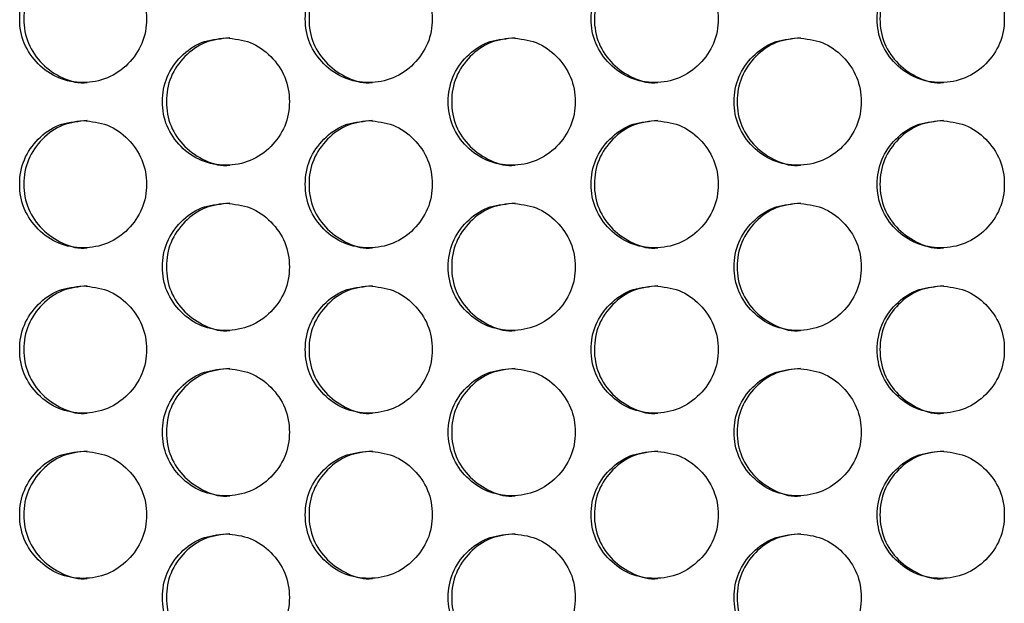
# Model space of a CAD drawing. Extents: x 244 to 1358, y 167 to 1356.
# Drawn here: x 501 to 532, y 681 to 699 of the extents above; entities that cross this region are included whole.
import ezdxf

# ---------------------------------------------------------------- set-up
doc = ezdxf.new("R2010")
doc.units = 0
doc.header["$LTSCALE"] = 5
doc.layers.get('0').update_dxf_attribs({"linetype": 'CONTINUOUS'})

msp = doc.modelspace()

# ---------------------------------------------------------------- linework, layer by layer
at = {"color": 7, "linetype": 'Continuous'}
for points, knots in [([(503.452, 701.104), (503.19, 701.077), (502.665, 701.023), (502.01, 700.548), (501.551, 699.895), (501.412, 699.104), (501.551, 698.314), (502.009, 697.657), (502.664, 697.197), (503.452, 697.057), (504.239, 697.197), (504.895, 697.656), (505.354, 698.314), (505.493, 699.103), (505.354, 699.894), (504.896, 700.547), (504.24, 701.024), (503.715, 701.077), (503.452, 701.104)], [0, 0, 0, 0, 0.062489, 0.125074, 0.187421, 0.249997, 0.312388, 0.374928, 0.437392, 0.499996, 0.562399, 0.625064, 0.687395, 0.749995, 0.812362, 0.874917, 0.937417, 1, 1, 1, 1]), ([(503.58, 701.104), (503.318, 701.077), (502.794, 701.023), (502.14, 700.548), (501.682, 699.895), (501.543, 699.104), (501.682, 698.316), (502.14, 697.651), (502.79, 697.22), (503.326, 697.055), (503.582, 697.104), (503.583, 697.104)], [0, 0, 0, 0, 0.12483, 0.249912, 0.374594, 0.499793, 0.624622, 0.749691, 0.87453, 0.99959, 1, 1, 1, 1]), ([(512.437, 701.104), (512.175, 701.077), (511.649, 701.023), (510.993, 700.548), (510.535, 699.895), (510.395, 699.104), (510.534, 698.314), (510.993, 697.657), (511.649, 697.197), (512.437, 697.057), (513.225, 697.197), (513.881, 697.656), (514.34, 698.314), (514.48, 699.103), (514.341, 699.894), (513.882, 700.547), (513.226, 701.024), (512.7, 701.077), (512.437, 701.104)], [0, 0, 0, 0, 0.062489, 0.125074, 0.187421, 0.249997, 0.312388, 0.374928, 0.437392, 0.499996, 0.562399, 0.625064, 0.687395, 0.749995, 0.812363, 0.874917, 0.937417, 1, 1, 1, 1]), ([(512.55, 701.104), (512.288, 701.077), (511.763, 701.023), (511.109, 700.548), (510.651, 699.895), (510.512, 699.104), (510.65, 698.316), (511.109, 697.651), (511.76, 697.22), (512.296, 697.055), (512.552, 697.104), (512.553, 697.104)], [0, 0, 0, 0, 0.12483, 0.249911, 0.374594, 0.499792, 0.624621, 0.74969, 0.874529, 0.999589, 1, 1, 1, 1]), ([(521.429, 701.104), (521.166, 701.077), (520.641, 701.023), (519.984, 700.548), (519.525, 699.895), (519.386, 699.104), (519.525, 698.314), (519.984, 697.657), (520.64, 697.197), (521.428, 697.057), (522.218, 697.197), (522.874, 697.656), (523.334, 698.314), (523.473, 699.103), (523.334, 699.894), (522.875, 700.547), (522.219, 701.024), (521.692, 701.077), (521.429, 701.104)], [0, 0, 0, 0, 0.062489, 0.125074, 0.187422, 0.249997, 0.312388, 0.374928, 0.437392, 0.499997, 0.562399, 0.625064, 0.687395, 0.749996, 0.812363, 0.874918, 0.937417, 1, 1, 1, 1]), ([(521.527, 701.104), (521.265, 701.077), (520.74, 701.023), (520.084, 700.548), (519.626, 699.895), (519.487, 699.104), (519.625, 698.316), (520.085, 697.651), (520.736, 697.22), (521.272, 697.055), (521.529, 697.104), (521.53, 697.104)], [0, 0, 0, 0, 0.1248311, 0.2499119, 0.3745946, 0.4997928, 0.6246216, 0.7496903, 0.8745291, 0.9995904, 1, 1, 1, 1]), ([(530.427, 701.104), (530.164, 701.077), (529.638, 701.023), (528.981, 700.548), (528.522, 699.895), (528.382, 699.104), (528.521, 698.314), (528.981, 697.657), (529.637, 697.197), (530.426, 697.057), (531.216, 697.197), (531.872, 697.656), (532.333, 698.314), (532.472, 699.103), (532.333, 699.894), (531.874, 700.547), (531.217, 701.024), (530.69, 701.077), (530.427, 701.104)], [0, 0, 0, 0, 0.062489, 0.125074, 0.187421, 0.249997, 0.312388, 0.374928, 0.437393, 0.499996, 0.562399, 0.625064, 0.687396, 0.749996, 0.812363, 0.874918, 0.937417, 1, 1, 1, 1]), ([(530.51, 701.104), (530.247, 701.077), (529.722, 701.023), (529.066, 700.548), (528.608, 699.895), (528.469, 699.104), (528.607, 698.316), (529.067, 697.651), (529.718, 697.22), (530.255, 697.055), (530.512, 697.104), (530.512, 697.104)], [0, 0, 0, 0, 0.12483, 0.249911, 0.374594, 0.499792, 0.624621, 0.74969, 0.874529, 0.999589, 1, 1, 1, 1]), ([(507.944, 698.504), (507.681, 698.477), (507.156, 698.423), (506.501, 697.948), (506.042, 697.295), (505.903, 696.504), (506.041, 695.714), (506.5, 695.057), (507.156, 694.597), (507.943, 694.457), (508.731, 694.597), (509.387, 695.056), (509.846, 695.714), (509.985, 696.503), (509.847, 697.294), (509.388, 697.947), (508.732, 698.424), (508.207, 698.477), (507.944, 698.504)], [0, 0, 0, 0, 0.0624891, 0.125074, 0.1874213, 0.249997, 0.312388, 0.3749283, 0.4373922, 0.4999964, 0.5623992, 0.6250638, 0.6873952, 0.7499954, 0.8123625, 0.8749175, 0.9374168, 1, 1, 1, 1]), ([(508.064, 698.504), (507.802, 698.477), (507.278, 698.423), (506.623, 697.948), (506.165, 697.295), (506.027, 696.504), (506.165, 695.716), (506.624, 695.051), (507.274, 694.62), (507.81, 694.455), (508.066, 694.504), (508.067, 694.504)], [0, 0, 0, 0, 0.12483, 0.249912, 0.374594, 0.499793, 0.624622, 0.74969, 0.874529, 0.999589, 1, 1, 1, 1]), ([(516.932, 698.504), (516.67, 698.477), (516.144, 698.423), (515.488, 697.948), (515.029, 697.295), (514.89, 696.504), (515.029, 695.714), (515.487, 695.057), (516.144, 694.597), (516.932, 694.457), (517.721, 694.597), (518.377, 695.056), (518.836, 695.714), (518.976, 696.503), (518.837, 697.294), (518.378, 697.947), (517.722, 698.424), (517.196, 698.477), (516.932, 698.504)], [0, 0, 0, 0, 0.062489, 0.125074, 0.187421, 0.249997, 0.312388, 0.374928, 0.437392, 0.499996, 0.562399, 0.625064, 0.687396, 0.749996, 0.812363, 0.874918, 0.937417, 1, 1, 1, 1]), ([(517.038, 698.504), (516.776, 698.477), (516.251, 698.423), (515.596, 697.948), (515.138, 697.295), (514.999, 696.504), (515.137, 695.716), (515.596, 695.051), (516.247, 694.62), (516.783, 694.455), (517.04, 694.504), (517.04, 694.504)], [0, 0, 0, 0, 0.12483, 0.249912, 0.374595, 0.499793, 0.624621, 0.74969, 0.874529, 0.999589, 1, 1, 1, 1]), ([(525.927, 698.504), (525.665, 698.477), (525.139, 698.423), (524.482, 697.948), (524.023, 697.295), (523.883, 696.504), (524.022, 695.714), (524.481, 695.057), (525.138, 694.597), (525.927, 694.457), (526.716, 694.597), (527.372, 695.056), (527.832, 695.714), (527.972, 696.503), (527.833, 697.294), (527.374, 697.947), (526.717, 698.424), (526.191, 698.477), (525.927, 698.504)], [0, 0, 0, 0, 0.062489, 0.125074, 0.187421, 0.249997, 0.312388, 0.374928, 0.437392, 0.499996, 0.562399, 0.625064, 0.687395, 0.749995, 0.812362, 0.874917, 0.937417, 1, 1, 1, 1]), ([(526.018, 698.504), (525.755, 698.477), (525.23, 698.423), (524.575, 697.948), (524.116, 697.295), (523.977, 696.504), (524.116, 695.716), (524.575, 695.051), (525.226, 694.62), (525.763, 694.455), (526.02, 694.504), (526.02, 694.504)], [0, 0, 0, 0, 0.12483, 0.249912, 0.374595, 0.499793, 0.624622, 0.74969, 0.874529, 0.999589, 1, 1, 1, 1]), ([(503.452, 695.904), (503.19, 695.877), (502.665, 695.823), (502.01, 695.348), (501.551, 694.695), (501.412, 693.904), (501.551, 693.114), (502.009, 692.457), (502.664, 691.997), (503.452, 691.857), (504.239, 691.997), (504.895, 692.456), (505.354, 693.114), (505.493, 693.903), (505.354, 694.694), (504.896, 695.347), (504.24, 695.824), (503.715, 695.877), (503.452, 695.904)], [0, 0, 0, 0, 0.062489, 0.125074, 0.187421, 0.249997, 0.312388, 0.374928, 0.437392, 0.499996, 0.562399, 0.625064, 0.687395, 0.749995, 0.812362, 0.874917, 0.937417, 1, 1, 1, 1]), ([(503.58, 695.904), (503.318, 695.877), (502.794, 695.823), (502.14, 695.348), (501.682, 694.695), (501.543, 693.904), (501.682, 693.116), (502.14, 692.451), (502.79, 692.02), (503.326, 691.855), (503.582, 691.904), (503.583, 691.904)], [0, 0, 0, 0, 0.12483, 0.249912, 0.374594, 0.499793, 0.624622, 0.749691, 0.87453, 0.99959, 1, 1, 1, 1]), ([(512.437, 695.904), (512.175, 695.877), (511.649, 695.823), (510.993, 695.348), (510.535, 694.695), (510.395, 693.904), (510.534, 693.114), (510.993, 692.457), (511.649, 691.997), (512.437, 691.857), (513.225, 691.997), (513.881, 692.456), (514.34, 693.114), (514.48, 693.903), (514.341, 694.694), (513.882, 695.347), (513.226, 695.824), (512.7, 695.877), (512.437, 695.904)], [0, 0, 0, 0, 0.062489, 0.125074, 0.187421, 0.249997, 0.312388, 0.374928, 0.437392, 0.499996, 0.562399, 0.625064, 0.687395, 0.749995, 0.812363, 0.874917, 0.937417, 1, 1, 1, 1]), ([(512.55, 695.904), (512.288, 695.877), (511.763, 695.823), (511.109, 695.348), (510.651, 694.695), (510.512, 693.904), (510.65, 693.116), (511.109, 692.451), (511.76, 692.02), (512.296, 691.855), (512.552, 691.904), (512.553, 691.904)], [0, 0, 0, 0, 0.1248302, 0.2499115, 0.3745939, 0.4997923, 0.6246211, 0.7496895, 0.8745289, 0.999589, 1, 1, 1, 1]), ([(521.429, 695.904), (521.166, 695.877), (520.641, 695.823), (519.984, 695.348), (519.525, 694.695), (519.386, 693.904), (519.525, 693.114), (519.984, 692.457), (520.64, 691.997), (521.428, 691.857), (522.218, 691.997), (522.874, 692.456), (523.334, 693.114), (523.473, 693.903), (523.334, 694.694), (522.875, 695.347), (522.219, 695.824), (521.692, 695.877), (521.429, 695.904)], [0, 0, 0, 0, 0.062489, 0.125074, 0.187422, 0.249997, 0.312388, 0.374928, 0.437392, 0.499997, 0.562399, 0.625064, 0.687395, 0.749996, 0.812363, 0.874918, 0.937417, 1, 1, 1, 1]), ([(521.527, 695.904), (521.265, 695.877), (520.74, 695.823), (520.084, 695.348), (519.626, 694.695), (519.487, 693.904), (519.625, 693.116), (520.085, 692.451), (520.736, 692.02), (521.272, 691.855), (521.529, 691.904), (521.53, 691.904)], [0, 0, 0, 0, 0.124831, 0.249912, 0.374595, 0.499793, 0.624622, 0.74969, 0.874529, 0.99959, 1, 1, 1, 1]), ([(530.427, 695.904), (530.164, 695.877), (529.638, 695.823), (528.981, 695.348), (528.522, 694.695), (528.382, 693.904), (528.521, 693.114), (528.981, 692.457), (529.637, 691.997), (530.426, 691.857), (531.216, 691.997), (531.872, 692.456), (532.333, 693.114), (532.472, 693.903), (532.333, 694.694), (531.874, 695.347), (531.217, 695.824), (530.69, 695.877), (530.427, 695.904)], [0, 0, 0, 0, 0.062489, 0.125074, 0.187421, 0.249997, 0.312388, 0.374928, 0.437393, 0.499996, 0.562399, 0.625064, 0.687396, 0.749996, 0.812363, 0.874918, 0.937417, 1, 1, 1, 1]), ([(530.51, 695.904), (530.247, 695.877), (529.722, 695.823), (529.066, 695.348), (528.608, 694.695), (528.469, 693.904), (528.607, 693.116), (529.067, 692.451), (529.718, 692.02), (530.255, 691.855), (530.512, 691.904), (530.512, 691.904)], [0, 0, 0, 0, 0.1248303, 0.2499115, 0.3745939, 0.4997924, 0.6246214, 0.7496896, 0.8745291, 0.9995893, 1, 1, 1, 1]), ([(507.944, 693.304), (507.681, 693.277), (507.156, 693.223), (506.501, 692.748), (506.042, 692.095), (505.903, 691.304), (506.041, 690.514), (506.5, 689.857), (507.156, 689.397), (507.943, 689.257), (508.731, 689.397), (509.387, 689.856), (509.846, 690.514), (509.985, 691.303), (509.847, 692.094), (509.388, 692.747), (508.732, 693.224), (508.207, 693.277), (507.944, 693.304)], [0, 0, 0, 0, 0.0624891, 0.125074, 0.1874213, 0.249997, 0.312388, 0.3749283, 0.4373922, 0.4999964, 0.5623992, 0.6250637, 0.6873952, 0.7499953, 0.8123625, 0.8749175, 0.9374168, 1, 1, 1, 1]), ([(508.064, 693.304), (507.802, 693.277), (507.278, 693.223), (506.623, 692.748), (506.165, 692.095), (506.027, 691.304), (506.165, 690.516), (506.624, 689.851), (507.274, 689.42), (507.81, 689.255), (508.066, 689.304), (508.067, 689.304)], [0, 0, 0, 0, 0.12483, 0.249912, 0.374594, 0.499793, 0.624622, 0.74969, 0.874529, 0.999589, 1, 1, 1, 1]), ([(516.932, 693.304), (516.67, 693.277), (516.144, 693.223), (515.488, 692.748), (515.029, 692.095), (514.89, 691.304), (515.029, 690.514), (515.487, 689.857), (516.144, 689.397), (516.932, 689.257), (517.721, 689.397), (518.377, 689.856), (518.836, 690.514), (518.976, 691.303), (518.837, 692.094), (518.378, 692.747), (517.722, 693.224), (517.196, 693.277), (516.932, 693.304)], [0, 0, 0, 0, 0.0624889, 0.1250743, 0.1874215, 0.2499971, 0.3123881, 0.3749281, 0.4373921, 0.4999959, 0.5623992, 0.6250643, 0.6873956, 0.7499957, 0.8123629, 0.8749178, 0.9374172, 1, 1, 1, 1]), ([(517.038, 693.304), (516.776, 693.277), (516.251, 693.223), (515.596, 692.748), (515.138, 692.095), (514.999, 691.304), (515.137, 690.516), (515.596, 689.851), (516.247, 689.42), (516.783, 689.255), (517.04, 689.304), (517.04, 689.304)], [0, 0, 0, 0, 0.12483, 0.249912, 0.374595, 0.499793, 0.624621, 0.74969, 0.874529, 0.999589, 1, 1, 1, 1]), ([(525.927, 693.304), (525.665, 693.277), (525.139, 693.223), (524.482, 692.748), (524.023, 692.095), (523.883, 691.304), (524.022, 690.514), (524.481, 689.857), (525.138, 689.397), (525.927, 689.257), (526.716, 689.397), (527.372, 689.856), (527.832, 690.514), (527.972, 691.303), (527.833, 692.094), (527.374, 692.747), (526.717, 693.224), (526.191, 693.277), (525.927, 693.304)], [0, 0, 0, 0, 0.062489, 0.125074, 0.187421, 0.249997, 0.312388, 0.374928, 0.437392, 0.499996, 0.562399, 0.625064, 0.687395, 0.749995, 0.812362, 0.874917, 0.937417, 1, 1, 1, 1]), ([(526.018, 693.304), (525.755, 693.277), (525.23, 693.223), (524.575, 692.748), (524.116, 692.095), (523.977, 691.304), (524.116, 690.516), (524.575, 689.851), (525.226, 689.42), (525.763, 689.255), (526.02, 689.304), (526.02, 689.304)], [0, 0, 0, 0, 0.12483, 0.249912, 0.374595, 0.499793, 0.624622, 0.74969, 0.874529, 0.999589, 1, 1, 1, 1]), ([(503.452, 690.704), (503.19, 690.677), (502.665, 690.623), (502.01, 690.148), (501.551, 689.495), (501.412, 688.704), (501.551, 687.914), (502.009, 687.257), (502.664, 686.797), (503.452, 686.657), (504.239, 686.797), (504.895, 687.256), (505.354, 687.914), (505.493, 688.703), (505.354, 689.494), (504.896, 690.147), (504.24, 690.624), (503.715, 690.677), (503.452, 690.704)], [0, 0, 0, 0, 0.062489, 0.125074, 0.187421, 0.249997, 0.312388, 0.374928, 0.437392, 0.499996, 0.562399, 0.625064, 0.687395, 0.749995, 0.812362, 0.874917, 0.937417, 1, 1, 1, 1]), ([(503.58, 690.704), (503.318, 690.677), (502.794, 690.623), (502.14, 690.148), (501.682, 689.495), (501.543, 688.704), (501.682, 687.916), (502.14, 687.251), (502.79, 686.82), (503.326, 686.655), (503.582, 686.704), (503.583, 686.704)], [0, 0, 0, 0, 0.12483, 0.249912, 0.374594, 0.499793, 0.624622, 0.749691, 0.87453, 0.99959, 1, 1, 1, 1]), ([(512.437, 690.704), (512.175, 690.677), (511.649, 690.623), (510.993, 690.148), (510.535, 689.495), (510.395, 688.704), (510.534, 687.914), (510.993, 687.257), (511.649, 686.797), (512.437, 686.657), (513.225, 686.797), (513.881, 687.256), (514.34, 687.914), (514.48, 688.703), (514.341, 689.494), (513.882, 690.147), (513.226, 690.624), (512.7, 690.677), (512.437, 690.704)], [0, 0, 0, 0, 0.062489, 0.125074, 0.187421, 0.249997, 0.312388, 0.374928, 0.437392, 0.499996, 0.562399, 0.625064, 0.687395, 0.749995, 0.812362, 0.874917, 0.937417, 1, 1, 1, 1]), ([(512.55, 690.704), (512.288, 690.677), (511.763, 690.623), (511.109, 690.148), (510.651, 689.495), (510.512, 688.704), (510.65, 687.916), (511.109, 687.251), (511.76, 686.82), (512.296, 686.655), (512.552, 686.704), (512.553, 686.704)], [0, 0, 0, 0, 0.1248302, 0.2499115, 0.374594, 0.4997923, 0.6246211, 0.7496895, 0.8745289, 0.9995889, 1, 1, 1, 1]), ([(521.429, 690.704), (521.166, 690.677), (520.641, 690.623), (519.984, 690.148), (519.525, 689.495), (519.386, 688.704), (519.525, 687.914), (519.984, 687.257), (520.64, 686.797), (521.428, 686.657), (522.218, 686.797), (522.874, 687.256), (523.334, 687.914), (523.473, 688.703), (523.334, 689.494), (522.875, 690.147), (522.219, 690.624), (521.692, 690.677), (521.429, 690.704)], [0, 0, 0, 0, 0.062489, 0.125074, 0.187422, 0.249997, 0.312388, 0.374928, 0.437392, 0.499997, 0.562399, 0.625064, 0.687395, 0.749996, 0.812363, 0.874918, 0.937417, 1, 1, 1, 1]), ([(521.527, 690.704), (521.265, 690.677), (520.74, 690.623), (520.084, 690.148), (519.626, 689.495), (519.487, 688.704), (519.625, 687.916), (520.085, 687.251), (520.736, 686.82), (521.272, 686.655), (521.529, 686.704), (521.53, 686.704)], [0, 0, 0, 0, 0.124831, 0.249912, 0.374595, 0.499793, 0.624622, 0.74969, 0.874529, 0.99959, 1, 1, 1, 1]), ([(530.427, 690.704), (530.164, 690.677), (529.638, 690.623), (528.981, 690.148), (528.522, 689.495), (528.382, 688.704), (528.521, 687.914), (528.981, 687.257), (529.637, 686.797), (530.426, 686.657), (531.216, 686.797), (531.872, 687.256), (532.333, 687.914), (532.472, 688.703), (532.333, 689.494), (531.874, 690.147), (531.217, 690.624), (530.69, 690.677), (530.427, 690.704)], [0, 0, 0, 0, 0.062489, 0.125074, 0.187421, 0.249997, 0.312388, 0.374928, 0.437393, 0.499996, 0.562399, 0.625064, 0.687396, 0.749996, 0.812363, 0.874918, 0.937417, 1, 1, 1, 1]), ([(530.51, 690.704), (530.247, 690.677), (529.722, 690.623), (529.066, 690.148), (528.608, 689.495), (528.469, 688.704), (528.607, 687.916), (529.067, 687.251), (529.718, 686.82), (530.255, 686.655), (530.512, 686.704), (530.512, 686.704)], [0, 0, 0, 0, 0.12483, 0.249911, 0.374594, 0.499792, 0.624621, 0.74969, 0.874529, 0.999589, 1, 1, 1, 1]), ([(507.944, 688.104), (507.681, 688.077), (507.156, 688.023), (506.501, 687.548), (506.042, 686.895), (505.903, 686.104), (506.041, 685.314), (506.5, 684.657), (507.156, 684.197), (507.943, 684.057), (508.731, 684.197), (509.387, 684.656), (509.846, 685.314), (509.985, 686.103), (509.847, 686.894), (509.388, 687.547), (508.732, 688.024), (508.207, 688.077), (507.944, 688.104)], [0, 0, 0, 0, 0.062489, 0.125074, 0.187421, 0.249997, 0.312388, 0.374928, 0.437392, 0.499996, 0.562399, 0.625064, 0.687395, 0.749995, 0.812362, 0.874918, 0.937417, 1, 1, 1, 1]), ([(508.064, 688.104), (507.802, 688.077), (507.278, 688.023), (506.623, 687.548), (506.165, 686.895), (506.027, 686.104), (506.165, 685.316), (506.624, 684.651), (507.274, 684.22), (507.81, 684.055), (508.066, 684.104), (508.067, 684.104)], [0, 0, 0, 0, 0.1248303, 0.2499121, 0.3745943, 0.4997927, 0.6246216, 0.7496896, 0.8745292, 0.9995889, 1, 1, 1, 1]), ([(516.932, 688.104), (516.67, 688.077), (516.144, 688.023), (515.488, 687.548), (515.029, 686.895), (514.89, 686.104), (515.029, 685.314), (515.487, 684.657), (516.144, 684.197), (516.932, 684.057), (517.721, 684.197), (518.377, 684.656), (518.836, 685.314), (518.976, 686.103), (518.837, 686.894), (518.378, 687.547), (517.722, 688.024), (517.196, 688.077), (516.932, 688.104)], [0, 0, 0, 0, 0.062489, 0.125074, 0.187421, 0.249997, 0.312388, 0.374928, 0.437392, 0.499996, 0.562399, 0.625064, 0.687396, 0.749996, 0.812363, 0.874918, 0.937417, 1, 1, 1, 1]), ([(517.038, 688.104), (516.776, 688.077), (516.251, 688.023), (515.596, 687.548), (515.138, 686.895), (514.999, 686.104), (515.137, 685.316), (515.596, 684.651), (516.247, 684.22), (516.783, 684.055), (517.04, 684.104), (517.04, 684.104)], [0, 0, 0, 0, 0.12483, 0.249912, 0.374595, 0.499793, 0.624622, 0.74969, 0.874529, 0.999589, 1, 1, 1, 1]), ([(525.927, 688.104), (525.665, 688.077), (525.139, 688.023), (524.482, 687.548), (524.023, 686.895), (523.883, 686.104), (524.022, 685.314), (524.481, 684.657), (525.138, 684.197), (525.927, 684.057), (526.716, 684.197), (527.372, 684.656), (527.832, 685.314), (527.972, 686.103), (527.833, 686.894), (527.374, 687.547), (526.717, 688.024), (526.191, 688.077), (525.927, 688.104)], [0, 0, 0, 0, 0.062489, 0.125074, 0.187421, 0.249997, 0.312388, 0.374928, 0.437392, 0.499996, 0.562399, 0.625064, 0.687395, 0.749995, 0.812362, 0.874917, 0.937417, 1, 1, 1, 1]), ([(526.018, 688.104), (525.755, 688.077), (525.23, 688.023), (524.575, 687.548), (524.116, 686.895), (523.977, 686.104), (524.116, 685.316), (524.575, 684.651), (525.226, 684.22), (525.763, 684.055), (526.02, 684.104), (526.02, 684.104)], [0, 0, 0, 0, 0.12483, 0.249912, 0.374595, 0.499793, 0.624622, 0.74969, 0.874529, 0.999589, 1, 1, 1, 1]), ([(503.452, 685.504), (503.19, 685.477), (502.665, 685.423), (502.01, 684.948), (501.551, 684.295), (501.412, 683.504), (501.551, 682.714), (502.009, 682.057), (502.664, 681.597), (503.452, 681.457), (504.239, 681.597), (504.895, 682.056), (505.354, 682.714), (505.493, 683.503), (505.354, 684.294), (504.896, 684.947), (504.24, 685.424), (503.715, 685.477), (503.452, 685.504)], [0, 0, 0, 0, 0.062489, 0.125074, 0.187421, 0.249997, 0.312388, 0.374928, 0.437392, 0.499996, 0.562399, 0.625064, 0.687395, 0.749995, 0.812362, 0.874918, 0.937417, 1, 1, 1, 1]), ([(503.58, 685.504), (503.318, 685.477), (502.794, 685.423), (502.14, 684.948), (501.682, 684.295), (501.543, 683.504), (501.682, 682.716), (502.14, 682.051), (502.79, 681.62), (503.326, 681.455), (503.582, 681.504), (503.583, 681.504)], [0, 0, 0, 0, 0.12483, 0.249912, 0.374594, 0.499793, 0.624622, 0.749691, 0.87453, 0.99959, 1, 1, 1, 1]), ([(512.437, 685.504), (512.175, 685.477), (511.649, 685.423), (510.993, 684.948), (510.535, 684.295), (510.395, 683.504), (510.534, 682.714), (510.993, 682.057), (511.649, 681.597), (512.437, 681.457), (513.225, 681.597), (513.881, 682.056), (514.34, 682.714), (514.48, 683.503), (514.341, 684.294), (513.882, 684.947), (513.226, 685.424), (512.7, 685.477), (512.437, 685.504)], [0, 0, 0, 0, 0.062489, 0.125074, 0.187421, 0.249997, 0.312388, 0.374928, 0.437392, 0.499996, 0.562399, 0.625064, 0.687395, 0.749995, 0.812363, 0.874918, 0.937417, 1, 1, 1, 1]), ([(512.55, 685.504), (512.288, 685.477), (511.763, 685.423), (511.109, 684.948), (510.651, 684.295), (510.512, 683.504), (510.65, 682.716), (511.109, 682.051), (511.76, 681.62), (512.296, 681.455), (512.552, 681.504), (512.553, 681.504)], [0, 0, 0, 0, 0.12483, 0.249911, 0.374594, 0.499792, 0.624621, 0.74969, 0.874529, 0.999589, 1, 1, 1, 1]), ([(521.429, 685.504), (521.166, 685.477), (520.641, 685.423), (519.984, 684.948), (519.525, 684.295), (519.386, 683.504), (519.525, 682.714), (519.984, 682.057), (520.64, 681.597), (521.428, 681.457), (522.218, 681.597), (522.874, 682.056), (523.334, 682.714), (523.473, 683.503), (523.334, 684.294), (522.875, 684.947), (522.219, 685.424), (521.692, 685.477), (521.429, 685.504)], [0, 0, 0, 0, 0.062489, 0.125074, 0.187422, 0.249997, 0.312388, 0.374928, 0.437392, 0.499997, 0.562399, 0.625064, 0.687395, 0.749996, 0.812363, 0.874918, 0.937417, 1, 1, 1, 1]), ([(521.527, 685.504), (521.265, 685.477), (520.74, 685.423), (520.084, 684.948), (519.626, 684.295), (519.487, 683.504), (519.625, 682.716), (520.085, 682.051), (520.736, 681.62), (521.272, 681.455), (521.529, 681.504), (521.53, 681.504)], [0, 0, 0, 0, 0.1248311, 0.2499118, 0.3745946, 0.4997928, 0.6246216, 0.7496903, 0.8745291, 0.9995904, 1, 1, 1, 1]), ([(530.427, 685.504), (530.164, 685.477), (529.638, 685.423), (528.981, 684.948), (528.522, 684.295), (528.382, 683.504), (528.521, 682.714), (528.981, 682.057), (529.637, 681.597), (530.426, 681.457), (531.216, 681.597), (531.872, 682.056), (532.333, 682.714), (532.472, 683.503), (532.333, 684.294), (531.874, 684.947), (531.217, 685.424), (530.69, 685.477), (530.427, 685.504)], [0, 0, 0, 0, 0.06249, 0.125074, 0.187421, 0.249997, 0.312388, 0.374928, 0.437393, 0.499996, 0.562399, 0.625064, 0.687396, 0.749996, 0.812363, 0.874918, 0.937417, 1, 1, 1, 1]), ([(530.51, 685.504), (530.247, 685.477), (529.722, 685.423), (529.066, 684.948), (528.608, 684.295), (528.469, 683.504), (528.607, 682.716), (529.067, 682.051), (529.718, 681.62), (530.255, 681.455), (530.512, 681.504), (530.512, 681.504)], [0, 0, 0, 0, 0.12483, 0.249911, 0.374594, 0.499792, 0.624621, 0.74969, 0.874529, 0.999589, 1, 1, 1, 1]), ([(507.944, 682.904), (507.681, 682.877), (507.156, 682.823), (506.501, 682.348), (506.042, 681.695), (505.903, 680.904), (506.041, 680.114), (506.5, 679.457), (507.156, 678.997), (507.943, 678.857), (508.731, 678.997), (509.387, 679.456), (509.846, 680.114), (509.985, 680.903), (509.847, 681.694), (509.388, 682.347), (508.732, 682.824), (508.207, 682.877), (507.944, 682.904)], [0, 0, 0, 0, 0.062489, 0.125074, 0.187421, 0.249997, 0.312388, 0.374928, 0.437392, 0.499996, 0.562399, 0.625064, 0.687395, 0.749995, 0.812362, 0.874917, 0.937417, 1, 1, 1, 1]), ([(508.064, 682.904), (507.802, 682.877), (507.278, 682.823), (506.623, 682.348), (506.165, 681.695), (506.027, 680.904), (506.165, 680.116), (506.624, 679.451), (507.274, 679.02), (507.81, 678.855), (508.066, 678.904), (508.067, 678.904)], [0, 0, 0, 0, 0.12483, 0.249912, 0.374594, 0.499793, 0.624622, 0.74969, 0.874529, 0.999589, 1, 1, 1, 1]), ([(516.932, 682.904), (516.67, 682.877), (516.144, 682.823), (515.488, 682.348), (515.029, 681.695), (514.89, 680.904), (515.029, 680.114), (515.487, 679.457), (516.144, 678.997), (516.932, 678.857), (517.721, 678.997), (518.377, 679.456), (518.836, 680.114), (518.976, 680.903), (518.837, 681.694), (518.378, 682.347), (517.722, 682.824), (517.196, 682.877), (516.932, 682.904)], [0, 0, 0, 0, 0.0624889, 0.1250743, 0.1874215, 0.2499972, 0.3123882, 0.374928, 0.4373922, 0.499996, 0.5623992, 0.6250644, 0.6873956, 0.7499956, 0.8123629, 0.8749177, 0.9374172, 1, 1, 1, 1]), ([(517.038, 682.904), (516.776, 682.877), (516.251, 682.823), (515.596, 682.348), (515.138, 681.695), (514.999, 680.904), (515.137, 680.116), (515.596, 679.451), (516.247, 679.02), (516.783, 678.855), (517.04, 678.904), (517.04, 678.904)], [0, 0, 0, 0, 0.12483, 0.249912, 0.374595, 0.499793, 0.624622, 0.74969, 0.874529, 0.999589, 1, 1, 1, 1]), ([(525.927, 682.904), (525.665, 682.877), (525.139, 682.823), (524.482, 682.348), (524.023, 681.695), (523.883, 680.904), (524.022, 680.114), (524.481, 679.457), (525.138, 678.997), (525.927, 678.857), (526.716, 678.997), (527.372, 679.456), (527.832, 680.114), (527.972, 680.903), (527.833, 681.694), (527.374, 682.347), (526.717, 682.824), (526.191, 682.877), (525.927, 682.904)], [0, 0, 0, 0, 0.062489, 0.125074, 0.187421, 0.249997, 0.312388, 0.374928, 0.437392, 0.499996, 0.562399, 0.625064, 0.687395, 0.749995, 0.812362, 0.874917, 0.937417, 1, 1, 1, 1]), ([(526.018, 682.904), (525.755, 682.877), (525.23, 682.823), (524.575, 682.348), (524.116, 681.695), (523.977, 680.904), (524.116, 680.116), (524.575, 679.451), (525.226, 679.02), (525.763, 678.855), (526.02, 678.904), (526.02, 678.904)], [0, 0, 0, 0, 0.12483, 0.249912, 0.374595, 0.499793, 0.624622, 0.74969, 0.874529, 0.999589, 1, 1, 1, 1])]:
    msp.add_open_spline(points, degree=3, knots=knots, dxfattribs=at)

doc.saveas('drawing.dxf')
